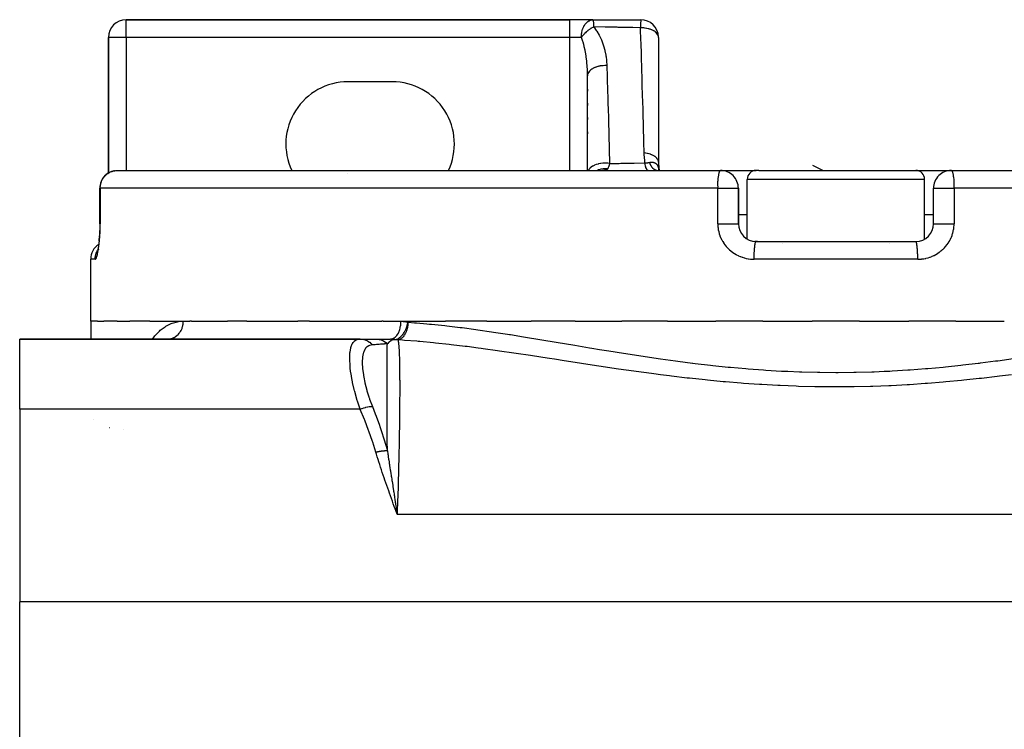
# Model space of a CAD drawing. Units: millimetres. Extents: x -187 to 351, y -182 to 182.
# Drawn here: x -57 to -2, y -142 to -102 of the extents above; entities that cross this region are included whole.
import ezdxf

# ---------------------------------------------------------------- set-up
doc = ezdxf.new("R2010")
doc.units = ezdxf.units.MM
doc.linetypes.add('DASHED', pattern=[9.652, 8.128, -1.524])
doc.layers.add('nevidi', color=4, linetype='DASHED')

msp = doc.modelspace()

# ---------------------------------------------------------------- linework, layer by layer
at = {"color": 2}
for p, q in [((-26, -101.5), (-51, -101.5)), ((-51, -101.5), (-26, -101.5)), ((-24.698, -101.5), (-26, -101.5)), ((-24.742, -101.502), (-24.698, -101.5)), ((-24.698, -101.5), (-24.695, -101.501)), ((-24.689, -101.5), (-22, -101.5)), ((-22, -101.5), (-22, -101.501)), ((-52, -102.5), (-52, -110.147)), ((-52, -110.147), (-52, -102.5)), ((-21, -102.5), (-21.001, -102.472)), ((-21, -102.5), (-21, -109.537)), ((-25, -110), (-25, -104.668)), ((-36, -105), (-38.5, -105)), ((-25, -105.41), (-25, -105.531)), ((-25, -106.212), (-25, -106.333)), ((-25, -107.014), (-25, -107.135)), ((-25, -107.817), (-25, -107.938)), ((-21.018, -109.438), (-20.97, -109.998)), ((-21.004, -109.491), (-20.978, -109.918)), ((-21, -109.537), (-20.997, -109.679)), ((-21, -109.756), (-21, -109.77)), ((-21, -109.862), (-21, -109.87)), ((-20.994, -109.806), (-20.994, -109.826)), ((-20.993, -109.858), (-20.993, -109.881)), ((-11.707, -110.015), (-12.302, -109.719)), ((-51.481, -110), (-17.5, -110)), ((-38.5, -110.193), (-38.5, -110.191)), ((-38.5, -110.193), (-38.5, -110.191)), ((-21, -109.877), (-21, -109.882)), ((-21, -109.884), (-21, -109.89)), ((-21, -109.932), (-21, -109.938)), ((-21, -109.939), (-21, -109.943)), ((-21, -109.947), (-21, -109.951)), ((-21, -109.96), (-21, -109.963)), ((-21, -109.985), (-21, -109.987)), ((-21, -109.989), (-21, -109.991)), ((-21, -109.991), (-21, -109.993)), ((-21, -109.993), (-21, -109.995)), ((-21, -109.999), (-21, -110)), ((-20.998, -109.944), (-20.983, -109.975)), ((-20.992, -109.909), (-20.992, -109.919)), ((-20.992, -109.936), (-20.992, -109.943)), ((-20.992, -109.954), (-20.982, -109.979)), ((-20.991, -109.958), (-20.982, -109.98)), ((-20.989, -109.966), (-20.974, -109.988)), ((-20.986, -109.968), (-20.979, -109.983)), ((-20.985, -109.975), (-20.962, -110)), ((-20.981, -109.983), (-20.979, -109.99)), ((-20.981, -109.983), (-20.979, -109.991)), ((-20.981, -109.984), (-20.978, -109.991)), ((-20.98, -109.983), (-20.962, -110)), ((-20.979, -109.981), (-20.963, -110)), ((-20.978, -109.994), (-20.977, -109.995)), ((-20.978, -109.995), (-20.977, -109.997)), ((-20.976, -109.987), (-20.97, -109.996)), ((-20.976, -109.988), (-20.974, -109.992)), ((-20.976, -109.995), (-20.976, -109.996)), ((-20.976, -109.997), (-20.975, -109.999)), ((-20.975, -109.985), (-20.968, -109.995)), ((-20.974, -109.99), (-20.962, -110)), ((-20.967, -109.996), (-20.965, -109.998)), ((-17.506, -110.001), (-17.5, -110)), ((-17.5, -110), (-15.5, -110)), ((-15.343, -110), (-15.5, -110)), ((-15.351, -110), (-6.5, -110)), ((-7.119, -110), (-6.852, -110)), ((-6.5, -110), (-4.5, -110)), ((-4.5, -110), (29.481, -110)), ((-4.5, -110), (-4.494, -110.001)), ((-16, -113.866), (-16, -110.5)), ((-6, -113.866), (-6, -110.5)), ((-52.481, -113), (-52.481, -111)), ((-16.5, -113), (-16.5, -111)), ((-16.5, -111), (-16.5, -113)), ((-5.5, -113), (-5.5, -111)), ((-5.5, -113), (-5.5, -111)), ((-16, -112.5), (-16.5, -112.5)), ((-5.5, -112.5), (-6, -112.5)), ((-52.48, -113), (-52.481, -113)), ((-52.504, -113.736), (-52.501, -113.689)), ((-15.614, -114), (-15.628, -114)), ((-15.415, -114), (-15.545, -114)), ((-15.5, -114), (-6.5, -114)), ((-52.563, -114.444), (-52.566, -114.447)), ((-53, -118.5), (-53, -115)), ((-53, -118.5), (-53, -115)), ((-53, -118.5), (-53, -119.5)), ((-53, -118.5), (-53, -119.5)), ((-52.621, -118.5), (-53, -118.5)), ((-52.621, -118.5), (-52.257, -118.5)), ((-51.503, -118.5), (-52.257, -118.5)), ((-51.503, -118.5), (-50.785, -118.5)), ((-49.667, -118.5), (-50.785, -118.5)), ((-49.667, -118.5), (-47.78, -118.5)), ((-47.78, -118.5), (-47.421, -118.5)), ((-47.316, -118.5), (-47.421, -118.5)), ((-47.316, -118.5), (-45.282, -118.5)), ((-44.194, -118.5), (-45.282, -118.5)), ((-44.194, -118.5), (-41.325, -118.5)), ((-40.665, -118.5), (-41.325, -118.5)), ((-40.665, -118.5), (-36.6, -118.5)), ((-36.515, -118.5), (-36.6, -118.5)), ((-36.515, -118.5), (-35.514, -118.5)), ((-35.514, -118.5), (-32.996, -118.5)), ((-30.673, -118.5), (-32.996, -118.5)), ((-30.673, -118.5), (-28.179, -118.5)), ((-25.705, -118.5), (-28.179, -118.5)), ((-25.705, -118.5), (-23.072, -118.5)), ((-20.488, -118.5), (-23.072, -118.5)), ((-20.488, -118.5), (-17.761, -118.5)), ((-15.111, -118.5), (-17.761, -118.5)), ((-15.111, -118.5), (-12.336, -118.5)), ((-9.664, -118.5), (-12.336, -118.5)), ((-9.664, -118.5), (-6.889, -118.5)), ((-4.239, -118.5), (-6.889, -118.5)), ((-4.239, -118.5), (-1.512, -118.5)), ((-57, -119.5), (-37.814, -119.5)), ((-57, -123.448), (-57, -119.5)), ((-37.814, -119.5), (-57, -119.5)), ((-48.769, -119.5), (-48.726, -119.489)), ((-48.655, -119.5), (-48.577, -119.496)), ((-37.814, -119.5), (-37.592, -119.5)), ((-37.808, -119.5), (-36.933, -119.5)), ((-37.122, -119.5), (-36.939, -119.5)), ((-36.933, -119.5), (-36.097, -119.5)), ((-36.756, -119.5), (-36.532, -119.5)), ((-8, -122.135), (-8, -122.136)), ((-57, -123.448), (-57, -134.318)), ((-52.825, -124.064), (-52.826, -124.063)), ((-35.838, -129.078), (-35.729, -129.37)), ((-35.834, -129.076), (-35.729, -129.37)), ((-35.831, -129.075), (-35.729, -129.37)), ((-35.827, -129.074), (-35.729, -129.37)), ((-35.824, -129.073), (-35.729, -129.37)), ((-35.821, -129.072), (-35.729, -129.37)), ((-35.817, -129.071), (-35.729, -129.37)), ((-35.814, -129.07), (-35.729, -129.37)), ((-35.811, -129.069), (-35.729, -129.37)), ((-35.807, -129.068), (-35.729, -129.37)), ((-35.804, -129.067), (-35.729, -129.37)), ((-35.8, -129.066), (-35.729, -129.37)), ((-35.797, -129.065), (-35.729, -129.37)), ((-35.794, -129.064), (-35.729, -129.37)), ((-35.79, -129.063), (-35.729, -129.37)), ((-35.787, -129.062), (-35.729, -129.37)), ((-35.783, -129.061), (-35.729, -129.37)), ((-57, -148.682), (-57, -134.318))]:
    msp.add_line(p, q, dxfattribs=at)
for points in [[(-51.631, -110.012), (-51.574, -110.004), (-51.528, -110.001), (-51.481, -110)], [(-52.48, -113), (-52.48, -113.081), (-52.482, -113.193), (-52.484, -113.305), (-52.488, -113.415), (-52.492, -113.525), (-52.498, -113.633), (-52.504, -113.738)], [(-52.501, -113.69), (-52.508, -113.786), (-52.515, -113.879), (-52.524, -113.969), (-52.533, -114.056), (-52.543, -114.14), (-52.553, -114.22), (-52.564, -114.295), (-52.576, -114.365), (-52.588, -114.431), (-52.6, -114.492), (-52.612, -114.548)], [(-52.524, -113.969), (-52.515, -113.879), (-52.508, -113.785)], [(-52.599, -114.496), (-52.612, -114.539), (-52.624, -114.576), (-52.636, -114.607)], [(-35.775, -129.1), (-35.752, -129.242), (-35.74, -129.308)]]:
    msp.add_lwpolyline(points, dxfattribs=at)
for centre, radius, start, end in [((-51, -102.5), 1, 90, 180), ((-24.698, -102.5), 1, 89.8375, 92.4865), ((-22, -102.5), 1, 1.5879, 90.0218), ((-38.5, -108.5), 3.5, 90, 205.4086), ((-36, -108.5), 3.5, 334.5914, 90), ((-51.481, -111), 1, 111.7617, 180), ((-51.481, -111), 1, 110.4699, 138.8502), ((-51.481, -111), 1, 105.6031, 110.4524), ((-51.481, -111), 1, 108.0769, 110.4286), ((-51.481, -111), 1, 100.3824, 102.5272), ((-17.5, -111), 1, 0, 90.3686), ((-15.5, -110.5), 0.5, 90, 180), ((-6.5, -110.5), 0.5, 0, 90), ((-4.5, -111), 1, 89.6314, 180), ((-15.5, -113), 1, 180, 270), ((-6.5, -113), 1, 270, 0), ((-52, -115), 1, 123.1736, 180), ((-14.25, -114.25), 0.25, 30.7692, 31.1144), ((-7.75, -114.25), 0.25, 148.8856, 149.2308), ((-52, -125.5), 1, 86.6112, 87.3092)]:
    msp.add_arc(centre, radius, start, end, dxfattribs=at)
at = {"layer": 'nevidi', "color": 7, "linetype": 'Continuous'}
for p, q in [((-51, -102.5), (-51, -101.501)), ((-26, -102.5), (-26, -101.5)), ((-24.695, -101.501), (-24.692, -101.505)), ((-51, -102.5), (-51.999, -102.5)), ((-51, -102.5), (-51, -110)), ((-26, -102.5), (-51, -102.5)), ((-26, -110), (-26, -102.5)), ((-25.349, -102.5), (-26, -102.5)), ((-21.001, -102.472), (-21.004, -102.452)), ((-15.834, -110.5), (-16, -110.5)), ((-6, -110.5), (-15.834, -110.5)), ((-52.469, -111), (-52.481, -111)), ((-52.469, -111), (-52.469, -113)), ((-17.659, -111), (-52.469, -111)), ((-17.659, -113), (-17.659, -111)), ((-17.659, -111), (-17.5, -111)), ((-17.5, -111), (-16.501, -111)), ((-5.499, -111), (-4.5, -111)), ((-4.5, -111), (-4.341, -111)), ((-4.341, -111), (-4.341, -113)), ((30.469, -111), (-4.341, -111)), ((-52.746, -115), (-53, -115)), ((-6.39, -115), (-15.61, -115)), ((-48.577, -119.496), (-48.573, -119.496)), ((-37.814, -123.448), (-57, -123.448)), ((-51.157, -124.626), (-51.156, -124.628)), ((-35.74, -129.308), (-35.729, -129.37)), ((-35.729, -129.37), (13.729, -129.37)), ((35, -134.318), (-57, -134.318))]:
    msp.add_line(p, q, dxfattribs=at)
for points in [[(-25.349, -102.5), (-25.349, -102.473), (-25.345, -102.389), (-25.343, -102.366), (-25.336, -102.302), (-25.326, -102.235), (-25.322, -102.212), (-25.3, -102.119), (-25.297, -102.108), (-25.276, -102.04), (-25.271, -102.024), (-25.258, -101.988), (-25.231, -101.925), (-25.208, -101.878), (-25.183, -101.833), (-25.178, -101.825), (-25.149, -101.779), (-25.109, -101.725), (-25.082, -101.693), (-25.082, -101.692), (-25.022, -101.633), (-25.008, -101.621), (-24.973, -101.593), (-24.929, -101.565), (-24.916, -101.558), (-24.859, -101.531), (-24.845, -101.526), (-24.795, -101.511), (-24.759, -101.504), (-24.742, -101.502)], [(-24.692, -101.506), (-24.688, -101.518), (-24.686, -101.525), (-24.686, -101.526), (-24.68, -101.553), (-24.68, -101.558), (-24.679, -101.56), (-24.673, -101.605), (-24.673, -101.606), (-24.673, -101.607), (-24.67, -101.636), (-24.668, -101.664), (-24.667, -101.667), (-24.667, -101.676), (-24.662, -101.735), (-24.662, -101.739), (-24.661, -101.762), (-24.657, -101.818), (-24.657, -101.821), (-24.655, -101.862), (-24.653, -101.905)], [(-22, -101.501), (-22.001, -101.507), (-22.001, -101.507), (-22.002, -101.515), (-22.002, -101.53), (-22.002, -101.531), (-22.003, -101.546), (-22.003, -101.568), (-22.003, -101.57), (-22.004, -101.592), (-22.004, -101.621), (-22.004, -101.624), (-22.005, -101.654), (-22.005, -101.689), (-22.005, -101.693), (-22.006, -101.731), (-22.006, -101.77), (-22.006, -101.774), (-22.007, -101.82), (-22.007, -101.863), (-22.007, -101.867), (-22.007, -101.921), (-22.007, -101.956)], [(-24.653, -101.905), (-24.68, -101.919), (-24.702, -101.931), (-24.707, -101.934), (-24.752, -101.959), (-24.764, -101.967), (-24.769, -101.97), (-24.785, -101.98), (-24.814, -101.998), (-24.826, -102.005), (-24.831, -102.009), (-24.871, -102.036), (-24.887, -102.047), (-24.892, -102.051), (-24.924, -102.074), (-24.947, -102.091), (-24.952, -102.095), (-24.974, -102.112), (-25.006, -102.137), (-25.01, -102.141), (-25.022, -102.151), (-25.062, -102.186), (-25.067, -102.19), (-25.069, -102.192), (-25.117, -102.236), (-25.117, -102.236), (-25.122, -102.24), (-25.166, -102.284), (-25.17, -102.287), (-25.174, -102.292), (-25.189, -102.308), (-25.218, -102.338), (-25.22, -102.34), (-25.224, -102.345), (-25.267, -102.394), (-25.271, -102.399), (-25.272, -102.4), (-25.311, -102.448), (-25.314, -102.453), (-25.329, -102.472), (-25.337, -102.484), (-25.349, -102.5)], [(-24.653, -101.905), (-24.508, -102.102), (-24.484, -102.139), (-24.348, -102.369), (-24.328, -102.407), (-24.216, -102.644), (-24.2, -102.684), (-24.11, -102.926), (-24.098, -102.965), (-24.028, -103.209), (-24.018, -103.249), (-23.967, -103.496), (-23.96, -103.536), (-23.951, -103.597), (-23.927, -103.784), (-23.923, -103.824), (-23.908, -104.074), (-23.908, -104.09)], [(-22.007, -101.956), (-22.454, -101.947), (-22.476, -101.947), (-22.597, -101.944), (-22.655, -101.943), (-23.196, -101.933), (-23.215, -101.932), (-23.272, -101.931), (-23.331, -101.93), (-23.934, -101.918), (-23.948, -101.918), (-23.951, -101.918), (-24.007, -101.917), (-24.624, -101.906), (-24.653, -101.905)], [(-21.808, -109.008), (-21.825, -108.395), (-21.828, -108.283), (-21.847, -107.593), (-21.851, -107.48), (-21.87, -106.791), (-21.873, -106.678), (-21.892, -105.99), (-21.896, -105.877), (-21.899, -105.755), (-21.915, -105.188), (-21.918, -105.076), (-21.928, -104.725), (-21.938, -104.388), (-21.941, -104.276), (-21.961, -103.589), (-21.964, -103.477), (-21.984, -102.79), (-21.987, -102.678), (-22.006, -101.991), (-22.007, -101.956)], [(-21.005, -102.449), (-21.006, -102.442), (-21.022, -102.389), (-21.024, -102.382), (-21.027, -102.376), (-21.054, -102.325), (-21.059, -102.317), (-21.063, -102.311), (-21.066, -102.307), (-21.108, -102.256), (-21.113, -102.25), (-21.135, -102.228), (-21.146, -102.218), (-21.17, -102.197), (-21.177, -102.192), (-21.228, -102.154), (-21.245, -102.144), (-21.253, -102.139), (-21.256, -102.137), (-21.332, -102.096), (-21.341, -102.091), (-21.352, -102.086), (-21.369, -102.078), (-21.429, -102.054), (-21.439, -102.05), (-21.477, -102.037), (-21.514, -102.025), (-21.536, -102.019), (-21.546, -102.016), (-21.576, -102.008), (-21.649, -101.992), (-21.66, -101.989), (-21.668, -101.988), (-21.752, -101.974), (-21.763, -101.972), (-21.767, -101.972), (-21.779, -101.97), (-21.831, -101.964), (-21.889, -101.96), (-21.901, -101.959), (-21.907, -101.959), (-21.981, -101.956), (-22.007, -101.956)], [(-25, -104.668), (-25.003, -104.444), (-25.004, -104.404), (-25.009, -104.291), (-25.017, -104.156), (-25.019, -104.116), (-25.036, -103.917), (-25.04, -103.871), (-25.045, -103.831), (-25.075, -103.588), (-25.08, -103.555), (-25.081, -103.549), (-25.121, -103.309), (-25.129, -103.27), (-25.141, -103.211), (-25.181, -103.033), (-25.19, -102.995), (-25.217, -102.894), (-25.254, -102.766), (-25.266, -102.73), (-25.307, -102.609), (-25.344, -102.513), (-25.349, -102.5)], [(-23.908, -104.09), (-24.001, -104.087), (-24.011, -104.087), (-24.02, -104.087), (-24.031, -104.087), (-24.123, -104.092), (-24.132, -104.092), (-24.15, -104.094), (-24.161, -104.095), (-24.242, -104.104), (-24.251, -104.106), (-24.278, -104.11), (-24.289, -104.112), (-24.358, -104.126), (-24.366, -104.128), (-24.401, -104.136), (-24.411, -104.139), (-24.468, -104.155), (-24.476, -104.157), (-24.517, -104.171), (-24.526, -104.174), (-24.572, -104.192), (-24.579, -104.195), (-24.624, -104.214), (-24.633, -104.218), (-24.667, -104.235), (-24.674, -104.239), (-24.721, -104.265), (-24.728, -104.27), (-24.752, -104.285), (-24.758, -104.289), (-24.805, -104.323), (-24.811, -104.329), (-24.826, -104.341), (-24.832, -104.346), (-24.875, -104.387), (-24.881, -104.393), (-24.889, -104.402), (-24.893, -104.407), (-24.931, -104.456), (-24.935, -104.462), (-24.938, -104.466), (-24.941, -104.471), (-24.971, -104.528), (-24.973, -104.534), (-24.973, -104.535), (-24.975, -104.539), (-24.994, -104.603), (-24.994, -104.603), (-24.995, -104.609), (-24.995, -104.61), (-25, -104.668)], [(-23.908, -104.09), (-23.89, -104.712), (-23.887, -104.833), (-23.868, -105.516), (-23.865, -105.637), (-23.862, -105.755), (-23.846, -106.315), (-23.846, -106.32), (-23.843, -106.442), (-23.824, -107.126), (-23.821, -107.247), (-23.803, -107.931), (-23.799, -108.053), (-23.781, -108.738), (-23.778, -108.859), (-23.76, -109.544), (-23.759, -109.605)], [(-21.762, -109.574), (-21.778, -109.442), (-21.805, -109.105), (-21.808, -109.008)], [(-21, -109.537), (-21.004, -109.492), (-21.004, -109.491), (-21.004, -109.487), (-21.006, -109.482), (-21.017, -109.439), (-21.018, -109.438), (-21.021, -109.429), (-21.023, -109.424), (-21.041, -109.386), (-21.041, -109.385), (-21.048, -109.373), (-21.051, -109.368), (-21.074, -109.335), (-21.075, -109.334), (-21.087, -109.318), (-21.091, -109.313), (-21.116, -109.286), (-21.117, -109.285), (-21.136, -109.266), (-21.141, -109.261), (-21.167, -109.239), (-21.168, -109.238), (-21.195, -109.217), (-21.201, -109.213), (-21.227, -109.195), (-21.228, -109.194), (-21.264, -109.172), (-21.271, -109.168), (-21.294, -109.155), (-21.296, -109.154), (-21.341, -109.132), (-21.349, -109.128), (-21.369, -109.119), (-21.371, -109.118), (-21.427, -109.096), (-21.435, -109.092), (-21.451, -109.087), (-21.452, -109.086), (-21.519, -109.065), (-21.528, -109.062), (-21.537, -109.059), (-21.539, -109.059), (-21.616, -109.039), (-21.626, -109.037), (-21.628, -109.037), (-21.63, -109.036), (-21.718, -109.02), (-21.723, -109.019), (-21.725, -109.019), (-21.728, -109.018), (-21.808, -109.008)], [(-23.759, -109.605), (-23.857, -109.594), (-23.869, -109.593), (-23.879, -109.592), (-23.988, -109.588), (-24.001, -109.588), (-24.011, -109.588), (-24.121, -109.592), (-24.133, -109.593), (-24.143, -109.594), (-24.251, -109.607), (-24.263, -109.608), (-24.273, -109.61), (-24.376, -109.631), (-24.388, -109.633), (-24.397, -109.636), (-24.495, -109.664), (-24.506, -109.668), (-24.515, -109.671), (-24.606, -109.706), (-24.616, -109.711), (-24.624, -109.714), (-24.705, -109.757), (-24.714, -109.762), (-24.721, -109.766), (-24.793, -109.814), (-24.801, -109.82), (-24.806, -109.825), (-24.867, -109.878), (-24.873, -109.884), (-24.878, -109.889), (-24.925, -109.946), (-24.93, -109.953), (-24.933, -109.959), (-24.956, -110)], [(-23.759, -109.605), (-23.766, -109.639), (-23.768, -109.645), (-23.777, -109.682), (-23.778, -109.687), (-23.778, -109.688), (-23.778, -109.688), (-23.782, -109.699), (-23.788, -109.722), (-23.79, -109.728), (-23.8, -109.76), (-23.801, -109.763), (-23.802, -109.765), (-23.803, -109.768), (-23.813, -109.795), (-23.815, -109.8), (-23.827, -109.828), (-23.827, -109.829), (-23.829, -109.833), (-23.831, -109.838), (-23.841, -109.859), (-23.843, -109.863), (-23.855, -109.885), (-23.856, -109.886), (-23.858, -109.89), (-23.862, -109.896), (-23.871, -109.911), (-23.872, -109.912)], [(-23.759, -109.605), (-23.744, -109.605), (-23.232, -109.597), (-23.216, -109.597), (-23.116, -109.596), (-23.057, -109.595), (-22.494, -109.586), (-22.476, -109.586), (-22.426, -109.585), (-22.366, -109.584), (-21.762, -109.574)], [(-21.762, -109.574), (-21.762, -109.574), (-21.724, -109.573), (-21.72, -109.573), (-21.698, -109.571), (-21.683, -109.57), (-21.679, -109.57), (-21.674, -109.57), (-21.643, -109.567), (-21.64, -109.567), (-21.604, -109.563), (-21.601, -109.562), (-21.599, -109.562), (-21.575, -109.558), (-21.566, -109.557), (-21.563, -109.557), (-21.529, -109.551), (-21.526, -109.55), (-21.509, -109.547), (-21.496, -109.544)], [(-21.577, -110), (-21.6, -109.995), (-21.602, -109.994), (-21.604, -109.993), (-21.628, -109.974), (-21.63, -109.972), (-21.631, -109.971), (-21.655, -109.94), (-21.657, -109.936), (-21.658, -109.934), (-21.681, -109.891), (-21.683, -109.886), (-21.684, -109.884), (-21.705, -109.828), (-21.707, -109.823), (-21.708, -109.82), (-21.727, -109.754), (-21.728, -109.748), (-21.729, -109.744), (-21.746, -109.668), (-21.747, -109.661), (-21.748, -109.657), (-21.762, -109.574)], [(-21.496, -109.544), (-21.49, -109.543), (-21.483, -109.541), (-21.483, -109.541), (-21.47, -109.539), (-21.463, -109.538), (-21.45, -109.536), (-21.443, -109.535), (-21.431, -109.533), (-21.426, -109.533), (-21.424, -109.532), (-21.411, -109.531), (-21.405, -109.531), (-21.397, -109.53), (-21.392, -109.53), (-21.385, -109.53), (-21.373, -109.53), (-21.367, -109.53), (-21.355, -109.53), (-21.348, -109.53), (-21.348, -109.53), (-21.337, -109.531), (-21.33, -109.531), (-21.319, -109.533), (-21.318, -109.533), (-21.312, -109.533), (-21.301, -109.535), (-21.295, -109.536), (-21.284, -109.539), (-21.278, -109.54), (-21.274, -109.541), (-21.267, -109.543), (-21.261, -109.544), (-21.25, -109.548), (-21.244, -109.549), (-21.234, -109.553), (-21.228, -109.555), (-21.218, -109.56), (-21.213, -109.562), (-21.206, -109.566), (-21.203, -109.567), (-21.197, -109.57), (-21.188, -109.575), (-21.183, -109.579), (-21.178, -109.582), (-21.173, -109.585), (-21.168, -109.588), (-21.159, -109.595), (-21.154, -109.598), (-21.146, -109.606), (-21.144, -109.607), (-21.141, -109.61), (-21.133, -109.617), (-21.128, -109.622), (-21.12, -109.63), (-21.118, -109.632), (-21.115, -109.635), (-21.108, -109.644), (-21.103, -109.649), (-21.096, -109.659), (-21.092, -109.664), (-21.087, -109.67), (-21.084, -109.674), (-21.081, -109.68), (-21.074, -109.691), (-21.07, -109.697), (-21.067, -109.703), (-21.063, -109.708), (-21.06, -109.715), (-21.054, -109.727), (-21.05, -109.734), (-21.044, -109.746), (-21.041, -109.754), (-21.038, -109.761), (-21.035, -109.767), (-21.032, -109.774), (-21.027, -109.788), (-21.024, -109.796), (-21.023, -109.801), (-21.019, -109.811), (-21.016, -109.819), (-21.012, -109.834), (-21.009, -109.843), (-21.005, -109.859), (-21.002, -109.868), (-20.998, -109.884), (-20.996, -109.894), (-20.995, -109.897), (-20.992, -109.911), (-20.99, -109.921), (-20.987, -109.936), (-20.986, -109.938), (-20.984, -109.948)], [(-21.139, -109.99), (-21.143, -109.988), (-21.155, -109.985), (-21.159, -109.983), (-21.171, -109.979), (-21.175, -109.977), (-21.187, -109.972), (-21.191, -109.97), (-21.191, -109.97), (-21.196, -109.968), (-21.202, -109.964), (-21.207, -109.962), (-21.218, -109.956), (-21.222, -109.953), (-21.233, -109.946), (-21.237, -109.943), (-21.248, -109.936), (-21.252, -109.933), (-21.254, -109.931), (-21.259, -109.928), (-21.263, -109.924), (-21.267, -109.921), (-21.278, -109.912), (-21.282, -109.909), (-21.292, -109.899), (-21.296, -109.895), (-21.307, -109.885), (-21.311, -109.881), (-21.314, -109.878), (-21.318, -109.873), (-21.321, -109.87), (-21.325, -109.866), (-21.335, -109.855), (-21.338, -109.85), (-21.348, -109.838), (-21.352, -109.834), (-21.361, -109.821), (-21.365, -109.816), (-21.369, -109.81), (-21.373, -109.804), (-21.374, -109.803), (-21.377, -109.798), (-21.386, -109.784), (-21.39, -109.779), (-21.399, -109.765), (-21.402, -109.759), (-21.41, -109.745), (-21.414, -109.739), (-21.419, -109.729), (-21.422, -109.724), (-21.423, -109.722), (-21.425, -109.718), (-21.433, -109.702), (-21.436, -109.696), (-21.444, -109.68), (-21.446, -109.674), (-21.454, -109.657), (-21.457, -109.651), (-21.462, -109.637), (-21.464, -109.634), (-21.465, -109.629), (-21.466, -109.627), (-21.473, -109.61), (-21.476, -109.603), (-21.482, -109.586), (-21.484, -109.579), (-21.491, -109.561), (-21.493, -109.553), (-21.496, -109.544)], [(-52.469, -111), (-52.468, -110.954), (-52.46, -110.866), (-52.453, -110.822), (-52.433, -110.735), (-52.421, -110.693), (-52.39, -110.608), (-52.373, -110.57), (-52.33, -110.488), (-52.321, -110.473), (-52.308, -110.454), (-52.255, -110.378), (-52.229, -110.347), (-52.165, -110.279), (-52.136, -110.251), (-52.064, -110.192), (-52.031, -110.169), (-51.952, -110.121), (-51.915, -110.102), (-51.832, -110.065), (-51.791, -110.051), (-51.705, -110.026), (-51.662, -110.017), (-51.631, -110.012)], [(-23.872, -109.912), (-23.97, -109.905), (-23.977, -109.905), (-23.986, -109.905), (-23.989, -109.905), (-24.101, -109.909), (-24.104, -109.909), (-24.113, -109.91), (-24.12, -109.911), (-24.223, -109.927), (-24.235, -109.93), (-24.235, -109.93), (-24.251, -109.934), (-24.342, -109.959), (-24.353, -109.963), (-24.363, -109.967), (-24.378, -109.972), (-24.445, -110)], [(-23.872, -109.912), (-23.882, -109.925), (-23.884, -109.927), (-23.887, -109.93), (-23.899, -109.941), (-23.901, -109.942), (-23.902, -109.943), (-23.92, -109.954), (-23.923, -109.956), (-23.938, -109.963), (-23.945, -109.966), (-23.949, -109.967), (-23.971, -109.975), (-23.974, -109.976), (-23.978, -109.977), (-24.007, -109.984), (-24.012, -109.985), (-24.014, -109.985), (-24.044, -109.99), (-24.049, -109.991), (-24.082, -109.994), (-24.085, -109.995), (-24.091, -109.995), (-24.117, -109.997), (-24.13, -109.998), (-24.136, -109.998), (-24.195, -110)], [(-21.107, -109.997), (-21.111, -109.996), (-21.123, -109.994), (-21.125, -109.993), (-21.127, -109.993), (-21.13, -109.992)], [(-17.659, -111), (-17.656, -110.993), (-17.651, -110.973), (-17.647, -110.953), (-17.645, -110.931), (-17.645, -110.906), (-17.647, -110.874), (-17.648, -110.858), (-17.65, -110.833), (-17.651, -110.798), (-17.652, -110.777), (-17.652, -110.734), (-17.651, -110.698), (-17.65, -110.658), (-17.647, -110.609), (-17.645, -110.58), (-17.641, -110.532), (-17.637, -110.489), (-17.629, -110.419), (-17.624, -110.383), (-17.624, -110.378), (-17.615, -110.317), (-17.609, -110.279), (-17.6, -110.228), (-17.593, -110.193), (-17.584, -110.152), (-17.576, -110.121), (-17.566, -110.09), (-17.561, -110.077), (-17.556, -110.065), (-17.547, -110.044), (-17.536, -110.026), (-17.527, -110.014), (-17.515, -110.004), (-17.506, -110.001)], [(-4.494, -110.001), (-4.485, -110.004), (-4.473, -110.014), (-4.464, -110.026), (-4.453, -110.044), (-4.444, -110.065), (-4.439, -110.077), (-4.434, -110.09), (-4.424, -110.121), (-4.416, -110.152), (-4.407, -110.193), (-4.4, -110.228), (-4.391, -110.279), (-4.385, -110.317), (-4.376, -110.378), (-4.376, -110.383), (-4.371, -110.419), (-4.363, -110.489), (-4.359, -110.532), (-4.355, -110.58), (-4.353, -110.609), (-4.35, -110.658), (-4.349, -110.698), (-4.348, -110.734), (-4.348, -110.777), (-4.349, -110.798), (-4.35, -110.833), (-4.352, -110.858), (-4.353, -110.874), (-4.355, -110.906), (-4.355, -110.931), (-4.353, -110.953), (-4.349, -110.973), (-4.344, -110.993), (-4.341, -111)], [(-52.746, -115), (-52.737, -114.998), (-52.735, -114.997), (-52.723, -114.99), (-52.721, -114.988), (-52.709, -114.974), (-52.707, -114.971), (-52.694, -114.952), (-52.692, -114.948), (-52.68, -114.922), (-52.678, -114.917), (-52.665, -114.886), (-52.663, -114.88), (-52.651, -114.844), (-52.649, -114.837), (-52.641, -114.81), (-52.637, -114.795), (-52.634, -114.787), (-52.622, -114.739), (-52.62, -114.73), (-52.608, -114.678), (-52.606, -114.668), (-52.594, -114.61), (-52.592, -114.599), (-52.581, -114.537), (-52.579, -114.525), (-52.568, -114.459), (-52.566, -114.446), (-52.555, -114.375), (-52.553, -114.362), (-52.543, -114.286), (-52.541, -114.272), (-52.532, -114.192), (-52.53, -114.177), (-52.521, -114.094), (-52.52, -114.079), (-52.511, -113.993), (-52.51, -113.977), (-52.502, -113.888), (-52.501, -113.872), (-52.495, -113.78), (-52.493, -113.764), (-52.488, -113.669), (-52.487, -113.652), (-52.482, -113.555), (-52.481, -113.537), (-52.477, -113.439), (-52.476, -113.421), (-52.473, -113.322), (-52.473, -113.305), (-52.471, -113.204), (-52.47, -113.186), (-52.469, -113.085), (-52.469, -113.067), (-52.469, -113)], [(-52.469, -113), (-52.473, -113), (-52.478, -113), (-52.48, -113)], [(-17.659, -113), (-17.657, -113.084), (-17.656, -113.102), (-17.648, -113.203), (-17.646, -113.221), (-17.632, -113.322), (-17.629, -113.34), (-17.608, -113.439), (-17.604, -113.457), (-17.578, -113.555), (-17.573, -113.572), (-17.541, -113.668), (-17.535, -113.685), (-17.497, -113.779), (-17.489, -113.796), (-17.446, -113.887), (-17.438, -113.904), (-17.388, -113.993), (-17.379, -114.008), (-17.324, -114.095), (-17.314, -114.11), (-17.255, -114.192), (-17.244, -114.207), (-17.179, -114.285), (-17.168, -114.299), (-17.099, -114.374), (-17.086, -114.387), (-17.013, -114.458), (-16.999, -114.47), (-16.921, -114.536), (-16.907, -114.548), (-16.825, -114.61), (-16.81, -114.621), (-16.725, -114.678), (-16.71, -114.687), (-16.622, -114.739), (-16.606, -114.748), (-16.515, -114.794), (-16.498, -114.802), (-16.482, -114.81), (-16.404, -114.843), (-16.387, -114.85), (-16.291, -114.886), (-16.273, -114.892), (-16.175, -114.922), (-16.157, -114.927), (-16.057, -114.952), (-16.039, -114.956), (-15.938, -114.974), (-15.92, -114.977), (-15.818, -114.99), (-15.8, -114.991), (-15.697, -114.998), (-15.678, -114.999), (-15.61, -115)], [(-17.659, -113), (-17.641, -113), (-17.58, -113), (-17.552, -113), (-17.515, -113), (-17.453, -113), (-17.426, -113), (-17.389, -113), (-17.327, -113), (-17.301, -113), (-17.265, -113), (-17.203, -113), (-17.179, -113), (-17.144, -113), (-17.085, -113), (-17.062, -113), (-17.029, -113), (-16.973, -113), (-16.952, -113), (-16.922, -113), (-16.87, -113), (-16.851, -113), (-16.824, -113), (-16.776, -113), (-16.761, -113), (-16.737, -113), (-16.695, -113), (-16.682, -113), (-16.661, -113), (-16.626, -113), (-16.616, -113), (-16.599, -113), (-16.572, -113), (-16.564, -113), (-16.552, -113), (-16.532, -113), (-16.527, -113), (-16.519, -113), (-16.508, -113), (-16.506, -113), (-16.503, -113), (-16.5, -113)], [(-6.39, -115), (-6.304, -114.998), (-6.286, -114.997), (-6.183, -114.99), (-6.165, -114.988), (-6.062, -114.974), (-6.045, -114.971), (-5.943, -114.952), (-5.925, -114.948), (-5.825, -114.922), (-5.808, -114.917), (-5.71, -114.886), (-5.693, -114.88), (-5.597, -114.844), (-5.58, -114.837), (-5.518, -114.81), (-5.486, -114.795), (-5.47, -114.787), (-5.379, -114.739), (-5.363, -114.73), (-5.275, -114.678), (-5.26, -114.668), (-5.175, -114.61), (-5.16, -114.599), (-5.08, -114.537), (-5.065, -114.525), (-4.989, -114.459), (-4.975, -114.446), (-4.902, -114.375), (-4.89, -114.362), (-4.821, -114.286), (-4.809, -114.272), (-4.745, -114.192), (-4.734, -114.177), (-4.675, -114.094), (-4.665, -114.079), (-4.612, -113.993), (-4.603, -113.977), (-4.555, -113.888), (-4.547, -113.872), (-4.504, -113.78), (-4.497, -113.764), (-4.459, -113.669), (-4.453, -113.652), (-4.422, -113.555), (-4.417, -113.537), (-4.391, -113.439), (-4.387, -113.421), (-4.368, -113.322), (-4.365, -113.305), (-4.352, -113.204), (-4.35, -113.186), (-4.343, -113.085), (-4.343, -113.067), (-4.341, -113)], [(-5.5, -113), (-5.5, -113), (-5.494, -113), (-5.492, -113), (-5.49, -113), (-5.473, -113), (-5.468, -113), (-5.464, -113), (-5.436, -113), (-5.428, -113), (-5.422, -113), (-5.384, -113), (-5.374, -113), (-5.366, -113), (-5.318, -113), (-5.305, -113), (-5.297, -113), (-5.239, -113), (-5.224, -113), (-5.214, -113), (-5.149, -113), (-5.13, -113), (-5.12, -113), (-5.048, -113), (-5.027, -113), (-5.017, -113), (-4.938, -113), (-4.915, -113), (-4.905, -113), (-4.821, -113), (-4.796, -113), (-4.786, -113), (-4.699, -113), (-4.673, -113), (-4.663, -113), (-4.574, -113), (-4.547, -113), (-4.538, -113), (-4.448, -113), (-4.42, -113), (-4.411, -113), (-4.341, -113)], [(-15.61, -115), (-15.61, -114.936), (-15.609, -114.903), (-15.609, -114.866), (-15.608, -114.822), (-15.607, -114.79), (-15.606, -114.735), (-15.605, -114.711), (-15.604, -114.679), (-15.601, -114.608), (-15.601, -114.603), (-15.599, -114.573), (-15.595, -114.501), (-15.594, -114.488), (-15.593, -114.472), (-15.588, -114.405), (-15.586, -114.378), (-15.586, -114.378), (-15.58, -114.317), (-15.578, -114.293), (-15.576, -114.279), (-15.571, -114.238), (-15.568, -114.217), (-15.565, -114.193), (-15.561, -114.169), (-15.558, -114.151), (-15.552, -114.121), (-15.55, -114.111), (-15.547, -114.096), (-15.539, -114.065), (-15.539, -114.064), (-15.535, -114.053), (-15.527, -114.03), (-15.525, -114.026), (-15.523, -114.022), (-15.514, -114.009), (-15.511, -114.005), (-15.51, -114.004), (-15.502, -114), (-15.5, -114)], [(-6.39, -115), (-6.39, -114.984), (-6.391, -114.903), (-6.391, -114.87), (-6.391, -114.866), (-6.393, -114.79), (-6.394, -114.757), (-6.394, -114.735), (-6.396, -114.679), (-6.397, -114.648), (-6.399, -114.608), (-6.401, -114.573), (-6.402, -114.543), (-6.406, -114.488), (-6.407, -114.472), (-6.409, -114.444), (-6.414, -114.379), (-6.414, -114.378), (-6.416, -114.353), (-6.422, -114.293), (-6.424, -114.279), (-6.425, -114.27), (-6.432, -114.217), (-6.435, -114.196), (-6.435, -114.193), (-6.442, -114.151), (-6.445, -114.134), (-6.448, -114.121), (-6.453, -114.096), (-6.456, -114.082), (-6.461, -114.065), (-6.465, -114.053), (-6.468, -114.043), (-6.475, -114.026), (-6.477, -114.022), (-6.48, -114.016), (-6.489, -114.005), (-6.49, -114.004), (-6.493, -114.002), (-6.5, -114)], [(-52.746, -115), (-52.746, -114.984), (-52.742, -114.903), (-52.738, -114.87), (-52.737, -114.866), (-52.724, -114.79), (-52.716, -114.757), (-52.711, -114.735), (-52.694, -114.679), (-52.683, -114.648), (-52.667, -114.608), (-52.651, -114.573), (-52.636, -114.543), (-52.606, -114.488), (-52.596, -114.472)], [(-49.509, -119.5), (-49.424, -119.381), (-49.379, -119.324), (-49.13, -119.056), (-49.08, -119.01), (-48.81, -118.804), (-48.756, -118.77), (-48.47, -118.629), (-48.414, -118.608), (-48.113, -118.528), (-48.054, -118.519), (-47.78, -118.5)], [(-48.567, -119.495), (-48.484, -119.481), (-48.474, -119.478), (-48.457, -119.474), (-48.393, -119.454), (-48.384, -119.451), (-48.345, -119.435), (-48.306, -119.417), (-48.296, -119.412), (-48.238, -119.379), (-48.222, -119.369), (-48.213, -119.363), (-48.143, -119.311), (-48.139, -119.307), (-48.135, -119.304), (-48.07, -119.244), (-48.063, -119.236), (-48.049, -119.221), (-48.004, -119.168), (-47.997, -119.16), (-47.97, -119.122), (-47.945, -119.085), (-47.939, -119.076), (-47.903, -119.012), (-47.894, -118.995), (-47.889, -118.985), (-47.853, -118.899), (-47.85, -118.892), (-47.849, -118.889), (-47.82, -118.799), (-47.817, -118.788), (-47.811, -118.765), (-47.797, -118.695), (-47.795, -118.684), (-47.787, -118.634), (-47.783, -118.59), (-47.782, -118.578), (-47.78, -118.5)], [(-36.097, -119.5), (-36.043, -119.496), (-36.038, -119.495), (-36.036, -119.494), (-35.967, -119.475), (-35.965, -119.474), (-35.964, -119.474), (-35.898, -119.44), (-35.896, -119.438), (-35.89, -119.435), (-35.832, -119.39), (-35.83, -119.389), (-35.819, -119.379), (-35.77, -119.327), (-35.768, -119.325), (-35.753, -119.307), (-35.713, -119.252), (-35.711, -119.249), (-35.693, -119.221), (-35.662, -119.165), (-35.66, -119.162), (-35.64, -119.122), (-35.617, -119.068), (-35.616, -119.065), (-35.596, -119.012), (-35.58, -118.962), (-35.579, -118.959), (-35.56, -118.892), (-35.551, -118.85), (-35.55, -118.846), (-35.535, -118.765), (-35.53, -118.731), (-35.529, -118.728), (-35.519, -118.634), (-35.517, -118.61), (-35.517, -118.606), (-35.514, -118.5)], [(-35.916, -119.529), (-35.884, -119.532), (-35.871, -119.532), (-35.852, -119.531), (-35.85, -119.531), (-35.789, -119.521), (-35.776, -119.517), (-35.774, -119.517), (-35.739, -119.505), (-35.699, -119.488), (-35.696, -119.487), (-35.69, -119.484), (-35.621, -119.443), (-35.619, -119.442), (-35.618, -119.442), (-35.587, -119.419), (-35.544, -119.384), (-35.542, -119.382), (-35.518, -119.36), (-35.482, -119.324), (-35.47, -119.311), (-35.468, -119.308), (-35.435, -119.271), (-35.399, -119.225), (-35.397, -119.223), (-35.373, -119.189), (-35.369, -119.183), (-35.333, -119.129), (-35.331, -119.126), (-35.315, -119.099), (-35.273, -119.023), (-35.271, -119.019), (-35.271, -119.019), (-35.248, -118.973), (-35.235, -118.943), (-35.22, -118.909), (-35.219, -118.905), (-35.204, -118.87), (-35.178, -118.799), (-35.175, -118.79), (-35.173, -118.786), (-35.155, -118.728), (-35.138, -118.666), (-35.137, -118.662), (-35.136, -118.657), (-35.119, -118.584), (-35.113, -118.559)], [(-35.113, -118.559), (-35.115, -118.584), (-35.117, -118.616), (-35.121, -118.66), (-35.123, -118.672), (-35.131, -118.736), (-35.131, -118.742), (-35.14, -118.796), (-35.143, -118.815), (-35.145, -118.822), (-35.153, -118.864), (-35.161, -118.898), (-35.165, -118.916), (-35.184, -118.982), (-35.185, -118.985), (-35.201, -119.032), (-35.218, -119.078), (-35.221, -119.086), (-35.225, -119.094), (-35.245, -119.141), (-35.261, -119.176), (-35.273, -119.198), (-35.296, -119.24), (-35.302, -119.251), (-35.319, -119.279), (-35.326, -119.29), (-35.352, -119.327), (-35.386, -119.371), (-35.386, -119.371), (-35.396, -119.382), (-35.414, -119.402), (-35.451, -119.438), (-35.476, -119.459), (-35.481, -119.464), (-35.494, -119.473), (-35.52, -119.492), (-35.551, -119.51), (-35.568, -119.519), (-35.592, -119.529), (-35.612, -119.537), (-35.623, -119.541), (-35.661, -119.551), (-35.665, -119.551), (-35.688, -119.555)], [(-35.514, -118.5), (-35.499, -118.5), (-35.381, -118.506), (-35.362, -118.508), (-35.245, -118.526), (-35.226, -118.53), (-35.113, -118.559)], [(-35.113, -118.559), (-34.744, -118.585), (-34.635, -118.593), (-34.063, -118.64), (-33.896, -118.655), (-33.788, -118.665), (-33.038, -118.74), (-32.929, -118.752), (-32.171, -118.842), (-32.062, -118.856), (-31.296, -118.96), (-31.185, -118.976), (-30.411, -119.088), (-30.297, -119.105), (-29.516, -119.225), (-29.4, -119.243), (-29.349, -119.251), (-28.611, -119.369), (-28.494, -119.388), (-27.696, -119.519), (-27.576, -119.539), (-26.771, -119.674), (-26.65, -119.694), (-25.835, -119.832), (-25.714, -119.852), (-24.888, -119.991), (-24.766, -120.011), (-24.329, -120.083), (-23.932, -120.149), (-23.808, -120.169), (-22.968, -120.304), (-22.843, -120.323), (-21.997, -120.454), (-21.872, -120.473), (-21.023, -120.598), (-20.896, -120.616), (-20.044, -120.733), (-19.917, -120.75), (-19.088, -120.856), (-19.061, -120.86), (-18.934, -120.875), (-18.073, -120.975), (-17.946, -120.989), (-17.08, -121.078), (-16.951, -121.091), (-16.082, -121.168), (-15.953, -121.179), (-15.079, -121.244), (-14.949, -121.252), (-14.071, -121.304), (-13.94, -121.31), (-13.711, -121.321), (-13.057, -121.348), (-12.926, -121.352), (-12.037, -121.374), (-11.905, -121.376), (-11.013, -121.383), (-10.881, -121.383), (-9.992, -121.374), (-9.86, -121.372), (-8.975, -121.348), (-8.844, -121.344), (-8.289, -121.321), (-7.963, -121.306), (-7.833, -121.299), (-6.957, -121.246), (-6.826, -121.237), (-5.956, -121.17), (-5.827, -121.159), (-4.96, -121.08), (-4.833, -121.068), (-3.968, -120.978), (-3.841, -120.964), (-2.981, -120.864), (-2.912, -120.856), (-2.853, -120.849), (-1.999, -120.739), (-1.872, -120.722), (-1.021, -120.604)], [(-37.814, -123.448), (-37.961, -123.008), (-37.962, -123.003), (-37.975, -122.962), (-38.118, -122.461), (-38.128, -122.421), (-38.149, -122.337), (-38.24, -121.943), (-38.247, -121.905), (-38.284, -121.717), (-38.328, -121.454), (-38.333, -121.419), (-38.367, -121.158), (-38.382, -121.009), (-38.384, -120.977), (-38.4, -120.668), (-38.401, -120.612), (-38.401, -120.584), (-38.386, -120.269), (-38.385, -120.257), (-38.384, -120.245), (-38.338, -119.988), (-38.333, -119.969), (-38.321, -119.93), (-38.255, -119.769), (-38.247, -119.756), (-38.206, -119.692), (-38.137, -119.616), (-38.127, -119.607), (-38.038, -119.548), (-37.987, -119.527), (-37.974, -119.523), (-37.814, -119.5)], [(-37.814, -119.5), (-37.808, -119.5), (-37.714, -119.506), (-37.709, -119.506), (-37.695, -119.508), (-37.602, -119.526), (-37.598, -119.528), (-37.583, -119.531), (-37.494, -119.561), (-37.489, -119.563), (-37.476, -119.569), (-37.39, -119.61), (-37.386, -119.613), (-37.373, -119.62), (-37.293, -119.673), (-37.289, -119.675), (-37.277, -119.684), (-37.203, -119.747), (-37.199, -119.75), (-37.188, -119.761), (-37.125, -119.83)], [(-37.125, -119.83), (-37.269, -119.856), (-37.281, -119.86), (-37.318, -119.875), (-37.323, -119.877), (-37.326, -119.878), (-37.419, -119.936), (-37.429, -119.944), (-37.505, -120.024), (-37.538, -120.071), (-37.545, -120.084), (-37.611, -120.225), (-37.623, -120.261), (-37.628, -120.278), (-37.639, -120.316), (-37.675, -120.504), (-37.677, -120.525), (-37.694, -120.8), (-37.694, -120.824), (-37.694, -120.825), (-37.694, -120.852), (-37.68, -121.142), (-37.678, -121.169), (-37.633, -121.523), (-37.628, -121.554), (-37.611, -121.657), (-37.553, -121.942), (-37.546, -121.975), (-37.44, -122.386), (-37.43, -122.421), (-37.326, -122.755), (-37.318, -122.78), (-37.294, -122.849), (-37.282, -122.885), (-37.125, -123.302)], [(-36.28, -119.765), (-36.443, -119.78), (-36.449, -119.781), (-36.458, -119.782), (-36.604, -119.794), (-36.649, -119.797), (-36.659, -119.798), (-36.665, -119.798), (-36.744, -119.804), (-36.873, -119.813), (-36.878, -119.814), (-36.891, -119.814), (-36.961, -119.819), (-37.105, -119.828), (-37.116, -119.829), (-37.125, -119.83)], [(-36.933, -119.5), (-36.836, -119.505), (-36.832, -119.506), (-36.824, -119.506), (-36.819, -119.507), (-36.733, -119.522), (-36.728, -119.523), (-36.704, -119.529), (-36.699, -119.53), (-36.631, -119.55), (-36.627, -119.552), (-36.587, -119.567), (-36.582, -119.569), (-36.534, -119.59), (-36.53, -119.592), (-36.476, -119.62), (-36.471, -119.622), (-36.441, -119.64), (-36.437, -119.643), (-36.372, -119.687), (-36.368, -119.69), (-36.354, -119.701), (-36.351, -119.704), (-36.28, -119.765)], [(-36.28, -125.794), (-36.28, -125.738), (-36.28, -125.713), (-36.283, -125.355), (-36.283, -125.331), (-36.285, -124.981), (-36.285, -124.958), (-36.286, -124.777), (-36.286, -124.719), (-36.287, -124.618), (-36.287, -124.595), (-36.288, -124.266), (-36.289, -124.243), (-36.29, -123.923), (-36.29, -123.901), (-36.29, -123.75), (-36.29, -123.705), (-36.291, -123.591), (-36.291, -123.57), (-36.291, -123.269), (-36.292, -123.249), (-36.292, -122.958), (-36.292, -122.938), (-36.292, -122.812), (-36.292, -122.776), (-36.293, -122.657), (-36.293, -122.638), (-36.293, -122.366), (-36.293, -122.348), (-36.293, -122.087), (-36.293, -122.069), (-36.293, -121.973), (-36.293, -121.942), (-36.293, -121.819), (-36.293, -121.802), (-36.293, -121.564), (-36.293, -121.548), (-36.292, -121.322), (-36.292, -121.307), (-36.292, -121.239), (-36.292, -121.211), (-36.292, -121.094), (-36.292, -121.08), (-36.291, -120.88), (-36.291, -120.867), (-36.291, -120.679), (-36.29, -120.666), (-36.29, -120.618), (-36.29, -120.592), (-36.289, -120.491), (-36.289, -120.479), (-36.288, -120.317), (-36.288, -120.306), (-36.287, -120.156), (-36.286, -120.146), (-36.286, -120.117), (-36.286, -120.093), (-36.285, -120.01), (-36.285, -120.001), (-36.282, -119.878), (-36.282, -119.87), (-36.28, -119.765)], [(-35.916, -119.529), (-35.956, -119.543), (-35.98, -119.553), (-35.985, -119.555), (-35.992, -119.558), (-36.022, -119.573), (-36.082, -119.606), (-36.086, -119.608), (-36.087, -119.609), (-36.093, -119.612), (-36.095, -119.614), (-36.152, -119.653), (-36.184, -119.678), (-36.186, -119.679), (-36.191, -119.683), (-36.215, -119.704), (-36.262, -119.748), (-36.277, -119.763), (-36.278, -119.763), (-36.28, -119.765)], [(-35.916, -119.529), (-35.922, -119.527), (-35.94, -119.522), (-35.947, -119.52), (-35.974, -119.513), (-35.975, -119.513), (-35.98, -119.512), (-35.984, -119.511), (-36.007, -119.507), (-36.011, -119.507), (-36.037, -119.503), (-36.039, -119.503), (-36.042, -119.503), (-36.046, -119.502), (-36.069, -119.501), (-36.071, -119.501), (-36.097, -119.5)], [(-35.688, -119.555), (-35.719, -119.555), (-35.742, -119.554), (-35.782, -119.551), (-35.82, -119.546), (-35.872, -119.538), (-35.883, -119.536), (-35.916, -119.529)], [(-35.688, -119.555), (-35.679, -119.582), (-35.678, -119.585), (-35.668, -119.629), (-35.666, -119.637), (-35.665, -119.641), (-35.655, -119.705), (-35.654, -119.71), (-35.644, -119.787), (-35.644, -119.793), (-35.635, -119.883), (-35.635, -119.889), (-35.627, -119.992), (-35.627, -120), (-35.626, -120.012), (-35.62, -120.116), (-35.619, -120.125), (-35.613, -120.253), (-35.613, -120.263), (-35.608, -120.404), (-35.607, -120.414), (-35.603, -120.567), (-35.602, -120.579), (-35.601, -120.645), (-35.598, -120.743), (-35.598, -120.755), (-35.595, -120.932), (-35.595, -120.944), (-35.592, -121.132), (-35.592, -121.146), (-35.589, -121.346), (-35.589, -121.36), (-35.588, -121.514), (-35.588, -121.572), (-35.588, -121.587), (-35.587, -121.81), (-35.586, -121.826), (-35.586, -122.061), (-35.586, -122.078), (-35.586, -122.325), (-35.586, -122.343), (-35.586, -122.599), (-35.586, -122.607), (-35.586, -122.618), (-35.587, -122.884), (-35.588, -122.903), (-35.589, -123.178), (-35.589, -123.198), (-35.591, -123.482), (-35.591, -123.502), (-35.594, -123.795), (-35.594, -123.816), (-35.595, -123.903), (-35.598, -124.119), (-35.598, -124.141), (-35.602, -124.453), (-35.602, -124.475), (-35.606, -124.797), (-35.607, -124.82), (-35.612, -125.152), (-35.612, -125.175), (-35.616, -125.382), (-35.618, -125.515), (-35.619, -125.54), (-35.626, -125.887), (-35.626, -125.912), (-35.634, -126.267), (-35.634, -126.293), (-35.643, -126.654), (-35.643, -126.68), (-35.652, -127.016), (-35.653, -127.047), (-35.653, -127.073), (-35.664, -127.446), (-35.665, -127.473), (-35.676, -127.851), (-35.677, -127.878), (-35.69, -128.262), (-35.691, -128.289), (-35.706, -128.679), (-35.707, -128.707), (-35.71, -128.779), (-35.724, -129.102), (-35.725, -129.129), (-35.729, -129.37)], [(-1.104, -121.514), (-1.785, -121.599), (-1.915, -121.615), (-2.79, -121.717), (-2.921, -121.732), (-3.8, -121.825), (-3.932, -121.838), (-4.816, -121.921), (-4.948, -121.932), (-5.836, -122.004), (-5.967, -122.014), (-6.861, -122.074), (-6.994, -122.083), (-7.891, -122.13), (-8.023, -122.136), (-8.926, -122.171), (-9.06, -122.175), (-9.967, -122.195), (-10.102, -122.197), (-11.014, -122.203), (-11.149, -122.203), (-12.062, -122.195), (-12.197, -122.192), (-13.106, -122.17), (-13.24, -122.165), (-14.144, -122.129), (-14.277, -122.122), (-15.176, -122.072), (-15.309, -122.064), (-16.203, -122.002), (-16.335, -121.991), (-17.225, -121.917), (-17.357, -121.905), (-18.242, -121.82), (-18.373, -121.807), (-19.253, -121.712), (-19.384, -121.698), (-20.26, -121.594), (-20.389, -121.578), (-20.896, -121.514), (-21.262, -121.467), (-21.391, -121.45), (-22.259, -121.332), (-22.388, -121.314), (-23.253, -121.191), (-23.381, -121.172), (-24.24, -121.046), (-24.367, -121.026), (-25.219, -120.897), (-25.345, -120.878), (-26.188, -120.749), (-26.313, -120.729), (-26.863, -120.645), (-27.146, -120.601), (-27.269, -120.582), (-28.093, -120.456), (-28.215, -120.437), (-29.03, -120.314), (-29.15, -120.296), (-29.956, -120.179), (-30.076, -120.162), (-30.873, -120.051), (-30.99, -120.035), (-31.156, -120.012), (-31.779, -119.931), (-31.894, -119.917), (-32.676, -119.822), (-32.79, -119.809), (-33.563, -119.726), (-33.676, -119.715), (-34.441, -119.644), (-34.553, -119.635), (-34.626, -119.629), (-35.309, -119.578), (-35.42, -119.571), (-35.688, -119.555)], [(-37.814, -123.448), (-37.724, -123.416), (-37.709, -123.411), (-37.704, -123.409), (-37.612, -123.38), (-37.598, -123.376), (-37.593, -123.375), (-37.503, -123.351), (-37.489, -123.348), (-37.485, -123.346), (-37.399, -123.328), (-37.386, -123.326), (-37.381, -123.325), (-37.301, -123.312), (-37.289, -123.311), (-37.285, -123.31), (-37.21, -123.303), (-37.199, -123.303), (-37.196, -123.302), (-37.129, -123.302), (-37.125, -123.302)], [(-36.933, -125.875), (-37.107, -125.321), (-37.122, -125.274), (-37.322, -124.697), (-37.339, -124.651), (-37.555, -124.079), (-37.573, -124.033), (-37.805, -123.468), (-37.814, -123.448)], [(-37.125, -123.302), (-36.961, -123.717), (-36.909, -123.855), (-36.891, -123.903), (-36.744, -124.307), (-36.681, -124.488), (-36.665, -124.536), (-36.604, -124.718), (-36.473, -125.127), (-36.458, -125.176), (-36.298, -125.727), (-36.286, -125.772), (-36.28, -125.794)], [(-36.933, -125.875), (-36.912, -125.87), (-36.907, -125.869), (-36.871, -125.86), (-36.865, -125.859), (-36.841, -125.853), (-36.836, -125.852), (-36.829, -125.85), (-36.824, -125.849), (-36.788, -125.841), (-36.783, -125.84), (-36.747, -125.833), (-36.742, -125.832), (-36.737, -125.831), (-36.733, -125.83), (-36.707, -125.826), (-36.702, -125.825), (-36.667, -125.819), (-36.662, -125.818), (-36.636, -125.814), (-36.632, -125.813), (-36.627, -125.813), (-36.622, -125.812), (-36.588, -125.807), (-36.583, -125.807), (-36.55, -125.803), (-36.545, -125.802), (-36.538, -125.802), (-36.534, -125.801), (-36.512, -125.799), (-36.507, -125.799), (-36.475, -125.796), (-36.47, -125.796), (-36.445, -125.794), (-36.441, -125.794), (-36.439, -125.794), (-36.434, -125.793), (-36.404, -125.792), (-36.399, -125.792), (-36.37, -125.791), (-36.365, -125.791), (-36.358, -125.791), (-36.354, -125.791), (-36.336, -125.792), (-36.332, -125.792), (-36.304, -125.792), (-36.3, -125.793), (-36.28, -125.794)], [(-35.729, -129.37), (-35.785, -129.225), (-35.839, -129.078), (-35.892, -128.932), (-35.944, -128.785), (-35.996, -128.639), (-36.049, -128.491), (-36.101, -128.345), (-36.154, -128.198), (-36.206, -128.052), (-36.258, -127.904), (-36.31, -127.759), (-36.362, -127.611), (-36.413, -127.465), (-36.464, -127.317), (-36.515, -127.17), (-36.565, -127.022), (-36.615, -126.875), (-36.664, -126.727), (-36.712, -126.58), (-36.76, -126.431), (-36.807, -126.283), (-36.854, -126.134), (-36.899, -125.987), (-36.933, -125.875)], [(-36.28, -125.794), (-36.251, -125.987), (-36.25, -125.997), (-36.243, -126.045), (-36.227, -126.151), (-36.211, -126.254), (-36.208, -126.278), (-36.199, -126.337), (-36.186, -126.421), (-36.172, -126.512), (-36.163, -126.568), (-36.163, -126.572), (-36.154, -126.631), (-36.132, -126.77), (-36.117, -126.867), (-36.108, -126.927), (-36.099, -126.986), (-36.093, -127.027), (-36.082, -127.092), (-36.071, -127.165), (-36.061, -127.226), (-36.052, -127.284), (-36.034, -127.404), (-36.024, -127.466), (-36.015, -127.527), (-36.013, -127.539), (-35.98, -127.747), (-35.977, -127.768), (-35.973, -127.793), (-35.968, -127.824), (-35.967, -127.83), (-35.934, -128.045), (-35.93, -128.073), (-35.92, -128.135), (-35.903, -128.246), (-35.896, -128.294), (-35.885, -128.361), (-35.883, -128.379), (-35.873, -128.442), (-35.858, -128.54), (-35.839, -128.671), (-35.836, -128.687), (-35.827, -128.75), (-35.822, -128.781), (-35.802, -128.916), (-35.79, -128.998), (-35.787, -129.015), (-35.781, -129.06), (-35.775, -129.1)]]:
    msp.add_lwpolyline(points, dxfattribs=at)

doc.saveas('drawing.dxf')
